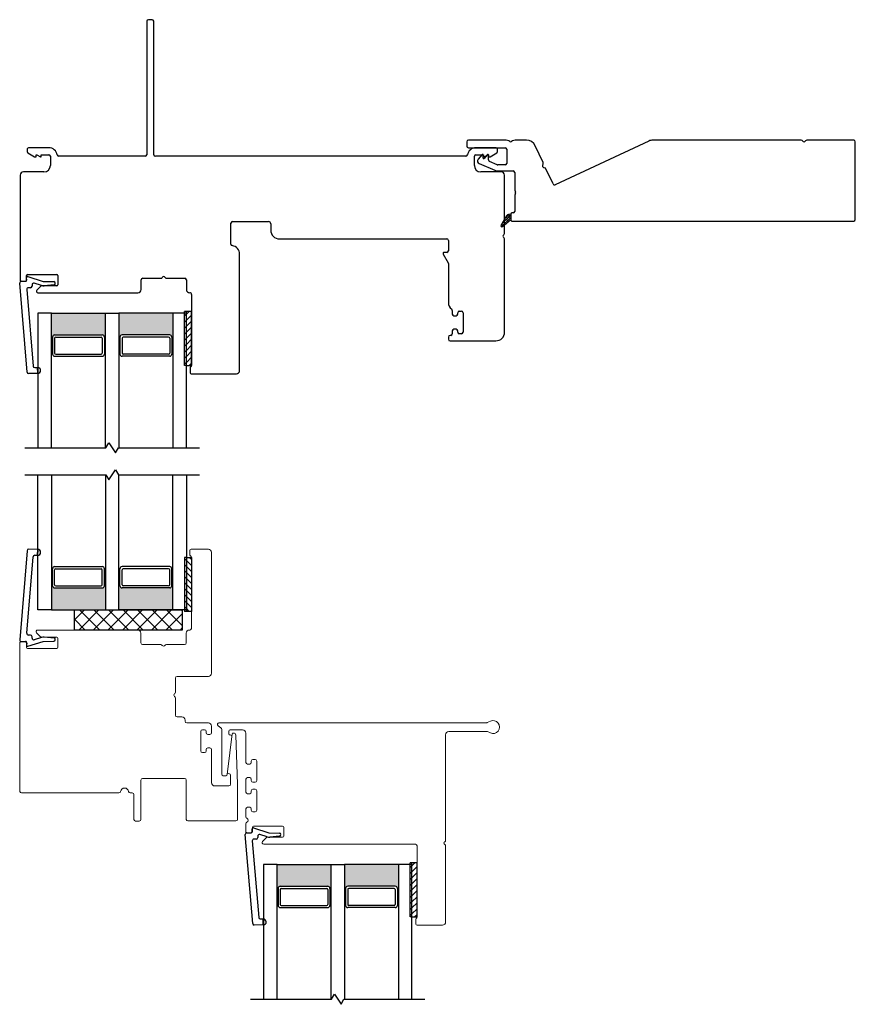
# Model space of a CAD drawing. Units: inches. Extents: x 592 to 742, y 31 to 110.
# Drawn here: x 595 to 602, y 37 to 46 of the extents above; entities that cross this region are included whole.
import ezdxf

# ---------------------------------------------------------------- set-up
doc = ezdxf.new("R2010")
doc.units = ezdxf.units.IN
doc.header["$MEASUREMENT"] = 0

msp = doc.modelspace()

# ---------------------------------------------------------------- hatches: boundary and pattern name
h = msp.add_hatch(color=1)
h.dxf.hatch_style = 1
h.paths.add_polyline_path([(595.3571, 42.7002), (595.3473, 42.7002, 0.414214), (595.3276, 42.7199), (594.8867, 42.7199, 0.414214), (594.867, 42.7002), (594.8571, 42.7002), (594.8571, 42.9228), (595.3571, 42.9228)])
h = msp.add_hatch(color=1)
h.dxf.hatch_style = 1
h.paths.add_polyline_path([(595.4821, 42.7002), (595.492, 42.7002, -0.414214), (595.5117, 42.7199), (595.9526, 42.7199, -0.414214), (595.9723, 42.7002), (595.9821, 42.7002), (595.9821, 42.9228), (595.4821, 42.9228)])
h = msp.add_hatch(color=1)
h.dxf.hatch_style = 1
h.paths.add_polyline_path([(595.3571, 40.3953), (595.3473, 40.3953, -0.414214), (595.3276, 40.3757), (594.8867, 40.3757, -0.414214), (594.867, 40.3953), (594.8571, 40.3953), (594.8571, 40.1728), (595.3571, 40.1728)])
h = msp.add_hatch(color=1)
h.dxf.hatch_style = 1
h.paths.add_polyline_path([(595.4821, 40.3953), (595.492, 40.3953, 0.414214), (595.5117, 40.3757), (595.9526, 40.3757, 0.414214), (595.9723, 40.3953), (595.9821, 40.3953), (595.9821, 40.1728), (595.4821, 40.1728)])
h = msp.add_hatch(color=1)
h.dxf.hatch_style = 1
h.paths.add_polyline_path([(597.4474, 37.5902), (597.4376, 37.5902, 0.414214), (597.4179, 37.6099), (596.9769, 37.6099, 0.414214), (596.9573, 37.5902), (596.9474, 37.5902), (596.9474, 37.8128), (597.4474, 37.8128)])
h = msp.add_hatch(color=1)
h.dxf.hatch_style = 1
h.paths.add_polyline_path([(597.5724, 37.5902), (597.5823, 37.5902, -0.414214), (597.6019, 37.6099), (598.0429, 37.6099, -0.414214), (598.0626, 37.5902), (598.0724, 37.5902), (598.0724, 37.8128), (597.5724, 37.8128)])

# ---------------------------------------------------------------- linework, layer by layer
at = {"color": 4, "lineweight": 30}
for p, q in [((595.7405, 45.6266), (595.7405, 44.3904)), ((595.7904, 45.6416), (595.7555, 45.6416)), ((595.8054, 44.3904), (595.8054, 45.6266)), ((594.8318, 44.4554), (594.6516, 44.4554)), ((598.7054, 44.5104), (598.7054, 44.4704)), ((599.0602, 44.5254), (598.7204, 44.5254)), ((598.7204, 44.4554), (599.0602, 44.4554)), ((598.9708, 44.4554), (598.7905, 44.4554)), ((599.0752, 44.4404), (599.0752, 44.31)), ((599.258, 44.5254), (599.1652, 44.5254)), ((599.4125, 44.3171), (599.3396, 44.4734)), ((600.3921, 44.5169), (599.5245, 44.1124)), ((601.8044, 44.5254), (600.4302, 44.5254)), ((602.2905, 44.5254), (601.8564, 44.5254)), ((602.3055, 43.7904), (602.3055, 44.5104)), ((594.6319, 44.4357), (594.6319, 44.4194)), ((594.6394, 44.4064), (594.7012, 44.3707)), ((594.7012, 44.3707), (594.7165, 44.3707)), ((594.7165, 44.3707), (594.7165, 44.3904)), ((594.7165, 44.3904), (594.7224, 44.3904)), ((594.7224, 44.3904), (594.7565, 44.3707)), ((594.7565, 44.3707), (594.7618, 44.3707)), ((594.7618, 44.3707), (594.7618, 44.3904)), ((594.7618, 44.3904), (594.8318, 44.3904)), ((594.8468, 44.3754), (594.8468, 44.2906)), ((595.7255, 44.3754), (594.9256, 44.3754)), ((598.6967, 44.3754), (595.8204, 44.3754)), ((598.7755, 44.2906), (598.7755, 44.3754)), ((598.7905, 44.3904), (598.8606, 44.3904)), ((598.8482, 44.3917), (598.8112, 44.3476)), ((598.8571, 44.3591), (598.8571, 44.3885)), ((598.8606, 44.3904), (598.8606, 44.3707)), ((598.8606, 44.3707), (598.8658, 44.3707)), ((598.8632, 44.3541), (598.8621, 44.3541)), ((598.8658, 44.3707), (598.8999, 44.3904)), ((598.897, 44.3917), (598.867, 44.3559)), ((598.8999, 44.3904), (598.9058, 44.3904)), ((598.9058, 44.3904), (598.9058, 44.3707)), ((598.9058, 44.3707), (598.9211, 44.3707)), ((598.9059, 44.3416), (598.9059, 44.3885)), ((598.9211, 44.3707), (598.983, 44.4064)), ((598.9905, 44.4194), (598.9905, 44.4357)), ((598.8205, 44.3085), (598.9669, 44.2456)), ((598.9886, 44.2962), (598.915, 44.3278)), ((599.0602, 44.295), (598.9945, 44.295)), ((599.5046, 44.1196), (599.4392, 44.2598)), ((594.5669, 44.2006), (594.5669, 43.2269)), ((594.7868, 44.2306), (594.5969, 44.2306)), ((599.0254, 44.2306), (598.8355, 44.2306)), ((598.9945, 44.24), (599.1352, 44.24)), ((599.0554, 43.6615), (599.0554, 44.2006)), ((599.1502, 44.225), (599.1502, 44.0779)), ((599.1502, 43.998), (599.1502, 43.8654)), ((599.1127, 43.8404), (599.1127, 43.7854)), ((599.1352, 43.8504), (599.1227, 43.8504)), ((596.5196, 43.5626), (596.5196, 43.7556)), ((596.5346, 43.7706), (596.8696, 43.7706)), ((596.8896, 43.7506), (596.8896, 43.6906)), ((599.1227, 43.7754), (602.2905, 43.7754)), ((596.9696, 43.6106), (598.5204, 43.6106)), ((598.5354, 43.5956), (598.5354, 43.4996)), ((599.0554, 42.7456), (599.0554, 43.6096)), ((596.6004, 42.3903), (596.6004, 43.4686)), ((598.4868, 43.4696), (598.5334, 43.3888)), ((598.5204, 43.4846), (598.4955, 43.4846)), ((598.5354, 43.3813), (598.5354, 43.0206)), ((594.6269, 43.2269), (594.6269, 43.2703)), ((594.6369, 43.2803), (594.9069, 43.2803)), ((594.6385, 43.2611), (594.7797, 43.2152)), ((594.9169, 43.2703), (594.9169, 43.1853)), ((594.6315, 42.3751), (594.563, 43.2006)), ((594.5769, 43.2169), (594.6169, 43.2169)), ((594.5779, 43.2169), (594.6175, 43.2169)), ((594.6275, 43.2277), (594.6255, 43.2507)), ((594.6778, 43.1856), (594.6778, 43.1722)), ((594.7646, 43.1781), (594.6975, 43.1999)), ((594.7578, 43.1724), (594.7213, 43.1359)), ((594.9069, 43.1753), (594.7648, 43.1753)), ((594.7797, 43.2152), (594.8779, 43.2139)), ((594.8811, 43.1842), (594.7888, 43.1754)), ((595.6874, 43.1403), (595.6874, 43.2303)), ((595.7024, 43.2453), (595.8714, 43.2453)), ((595.9234, 43.2453), (596.0924, 43.2453)), ((596.1074, 43.2303), (596.1074, 43.1403)), ((594.6281, 43.1409), (594.687, 42.4311)), ((594.6628, 43.1572), (594.6431, 43.1572)), ((594.7319, 43.1103), (595.6574, 43.1103)), ((596.1554, 43.0954), (596.1554, 42.4373)), ((598.5714, 42.9461), (598.5714, 42.9131)), ((598.5864, 42.8981), (598.6064, 42.8981)), ((598.6214, 42.9131), (598.6214, 42.9256)), ((598.6364, 42.9406), (598.6564, 42.9406)), ((598.6714, 42.9256), (598.6714, 42.7456)), ((598.5564, 42.7156), (598.5504, 42.7156)), ((598.5714, 42.7581), (598.5714, 42.7306)), ((598.6064, 42.7731), (598.5864, 42.7731)), ((598.6214, 42.7456), (598.6214, 42.7581)), ((598.6564, 42.7306), (598.6364, 42.7306)), ((598.5354, 42.7006), (598.5354, 42.6806)), ((598.5504, 42.6656), (598.9704, 42.6656)), ((598.9704, 42.6656), (598.9754, 42.6656)), ((594.7299, 42.3628), (594.6467, 42.3614)), ((594.7022, 42.4173), (594.729, 42.4178)), ((594.7299, 42.3628), (594.729, 42.4178)), ((594.729, 42.4178), (594.7299, 42.3628)), ((596.1422, 42.4153), (596.1422, 42.3703)), ((596.1522, 42.3603), (596.5704, 42.3603)), ((594.6315, 40.7205), (594.563, 39.895)), ((594.7299, 40.7328), (594.6467, 40.7342)), ((594.7299, 40.7328), (594.729, 40.6778)), ((594.729, 40.6778), (594.7299, 40.7328)), ((594.6281, 39.9546), (594.687, 40.6645)), ((594.7022, 40.6782), (594.729, 40.6778)), ((594.5779, 39.8787), (594.6175, 39.8787)), ((594.6385, 39.8345), (594.7797, 39.8803)), ((594.6628, 39.9384), (594.6431, 39.9384)), ((594.6778, 39.9099), (594.6778, 39.9234)), ((594.7646, 39.9175), (594.6975, 39.8957)), ((594.7797, 39.8803), (594.8779, 39.8817)), ((594.8811, 39.9113), (594.7888, 39.9201)), ((594.6275, 39.8678), (594.6255, 39.8448)), ((596.7288, 38.1511), (596.87, 38.1053)), ((596.7217, 37.2651), (596.6532, 38.0906)), ((596.6682, 38.1069), (596.7078, 38.1069)), ((596.7178, 38.1177), (596.7158, 38.1408)), ((596.7681, 38.0757), (596.7681, 38.0622)), ((596.8549, 38.0681), (596.7877, 38.0899)), ((596.87, 38.1053), (596.9681, 38.1039)), ((596.9714, 38.0742), (596.8791, 38.0655)), ((596.7184, 38.031), (596.7773, 37.3211)), ((596.7531, 38.0472), (596.7333, 38.0472)), ((596.8202, 37.2528), (596.7369, 37.2514)), ((596.7925, 37.3074), (596.8193, 37.3078)), ((596.8202, 37.2528), (596.8193, 37.3078)), ((596.8193, 37.3078), (596.8202, 37.2528))]:
    msp.add_line(p, q, dxfattribs=at)
at = {"lineweight": 15}
for p, q in [((599.0218, 43.7332), (599.0741, 43.8252)), ((599.0243, 43.7206), (599.1127, 43.8091)), ((599.031, 43.7494), (599.1127, 43.8312)), ((599.0602, 43.8007), (599.0999, 43.8404)), ((599.0834, 43.8018), (599.069, 43.8162)), ((599.1127, 43.7946), (599.0889, 43.8184)), ((599.1055, 43.8239), (599.0906, 43.8388)), ((599.1002, 43.8404), (599.1127, 43.8404)), ((599.1127, 43.8388), (599.1112, 43.8404)), ((599.1127, 43.8404), (599.1127, 43.7854)), ((599.046, 43.7287), (599.029, 43.7458)), ((599.1127, 43.7854), (599.0367, 43.7208)), ((599.0392, 43.7576), (599.037, 43.7599)), ((599.0699, 43.749), (599.045, 43.774)), ((599.0613, 43.7797), (599.053, 43.7881)), ((599.058, 43.7389), (599.0558, 43.7411)), ((599.0938, 43.7693), (599.0668, 43.7963)), ((599.0819, 43.7592), (599.0779, 43.7632)), ((599.1058, 43.7795), (599.1, 43.7853)), ((599.1022, 43.7764), (599.1127, 43.787))]:
    msp.add_line(p, q, dxfattribs=at)
for p, q in [((594.8571, 42.9228), (594.7321, 42.9228)), ((594.7321, 42.9228), (594.7321, 41.6728)), ((594.8571, 42.9228), (595.3571, 42.9228)), ((594.8571, 41.6728), (594.8571, 42.9228)), ((595.3571, 41.6728), (595.3571, 42.9228)), ((595.3571, 42.9228), (595.4821, 42.9228)), ((595.4821, 42.9228), (595.4821, 41.6728)), ((595.9821, 42.9228), (595.4821, 42.9228)), ((596.1071, 42.9228), (595.9821, 42.9228)), ((595.9821, 42.9228), (595.9821, 41.6728)), ((596.1071, 42.4373), (596.1071, 42.9373)), ((596.154, 42.9373), (596.1071, 42.9373)), ((596.1071, 41.6728), (596.1071, 42.9228)), ((596.154, 42.4373), (596.154, 42.9373)), ((594.8867, 42.7199), (595.3276, 42.7199)), ((595.9526, 42.7199), (595.5117, 42.7199)), ((594.867, 42.7002), (594.8571, 42.7002)), ((594.867, 42.6999), (594.867, 42.5425)), ((594.8867, 42.6904), (594.8867, 42.5523)), ((594.8965, 42.7002), (595.3178, 42.7002)), ((595.3276, 42.6904), (595.3276, 42.5523)), ((595.3473, 42.7002), (595.3571, 42.7002)), ((595.3473, 42.6999), (595.3473, 42.5425)), ((595.492, 42.7002), (595.4821, 42.7002)), ((595.492, 42.6999), (595.492, 42.5425)), ((595.5117, 42.6904), (595.5117, 42.5523)), ((595.9428, 42.7002), (595.5215, 42.7002)), ((595.9526, 42.6904), (595.9526, 42.5523)), ((595.9723, 42.7002), (595.9821, 42.7002)), ((595.9723, 42.6999), (595.9723, 42.5425)), ((594.867, 42.5425), (594.8571, 42.5425)), ((594.8965, 42.5425), (595.3178, 42.5425)), ((595.3473, 42.5425), (595.3571, 42.5425)), ((595.492, 42.5425), (595.4821, 42.5425)), ((595.9428, 42.5425), (595.5215, 42.5425)), ((595.9723, 42.5425), (595.9821, 42.5425)), ((594.8867, 42.5228), (595.3276, 42.5228)), ((595.9526, 42.5228), (595.5117, 42.5228)), ((596.1071, 42.4373), (596.154, 42.4373)), ((595.3617, 41.6728), (595.3884, 41.7191)), ((595.3884, 41.7191), (595.4508, 41.6265)), ((594.6117, 41.6728), (595.3617, 41.6728)), ((595.4508, 41.6265), (595.4776, 41.6728)), ((595.4776, 41.6728), (596.2276, 41.6728)), ((595.3884, 41.3765), (595.4508, 41.4691)), ((595.4508, 41.4691), (595.4776, 41.4228)), ((594.6117, 41.4228), (595.3617, 41.4228)), ((594.7321, 40.1728), (594.7321, 41.4228)), ((594.8571, 41.4228), (594.8571, 40.1728)), ((595.3571, 41.4228), (595.3571, 40.1728)), ((595.3617, 41.4228), (595.3884, 41.3765)), ((595.4776, 41.4228), (596.2276, 41.4228)), ((595.4821, 40.1728), (595.4821, 41.4228)), ((595.9821, 40.1728), (595.9821, 41.4228)), ((596.1071, 41.4228), (596.1071, 40.1728)), ((596.1071, 40.6582), (596.1071, 40.1582)), ((596.1071, 40.6582), (596.154, 40.6582)), ((596.154, 40.6582), (596.154, 40.1582)), ((594.867, 40.5531), (594.8571, 40.5531)), ((594.867, 40.3956), (594.867, 40.5531)), ((594.8867, 40.5728), (595.3276, 40.5728)), ((594.8867, 40.4052), (594.8867, 40.5433)), ((594.8965, 40.5531), (595.3178, 40.5531)), ((595.3276, 40.4052), (595.3276, 40.5433)), ((595.3473, 40.5531), (595.3571, 40.5531)), ((595.3473, 40.3956), (595.3473, 40.5531)), ((595.492, 40.5531), (595.4821, 40.5531)), ((595.492, 40.3956), (595.492, 40.5531)), ((595.9526, 40.5728), (595.5117, 40.5728)), ((595.5117, 40.4052), (595.5117, 40.5433)), ((595.9428, 40.5531), (595.5215, 40.5531)), ((595.9526, 40.4052), (595.9526, 40.5433)), ((595.9723, 40.5531), (595.9821, 40.5531)), ((595.9723, 40.3956), (595.9723, 40.5531)), ((594.867, 40.3953), (594.8571, 40.3953)), ((594.8867, 40.3757), (595.3276, 40.3757)), ((594.8965, 40.3953), (595.3178, 40.3953)), ((595.3473, 40.3953), (595.3571, 40.3953)), ((595.492, 40.3953), (595.4821, 40.3953)), ((595.9526, 40.3757), (595.5117, 40.3757)), ((595.9428, 40.3953), (595.5215, 40.3953)), ((595.9723, 40.3953), (595.9821, 40.3953)), ((594.8571, 40.1728), (594.7321, 40.1728)), ((594.8571, 40.1728), (595.3571, 40.1728)), ((595.0697, 39.9853), (595.0697, 40.1728)), ((595.0697, 40.1728), (596.0697, 40.1728)), ((595.0697, 40.0797), (595.1627, 40.1728)), ((595.11, 39.9853), (595.2975, 40.1728)), ((595.3039, 39.9853), (595.1164, 40.1728)), ((595.2447, 39.9853), (595.4322, 40.1728)), ((595.4386, 39.9853), (595.2511, 40.1728)), ((595.3571, 40.1728), (595.4821, 40.1728)), ((595.3794, 39.9853), (595.5669, 40.1728)), ((595.5733, 39.9853), (595.3858, 40.1728)), ((595.9821, 40.1728), (595.4821, 40.1728)), ((595.5141, 39.9853), (595.7016, 40.1728)), ((595.708, 39.9853), (595.5205, 40.1728)), ((595.6488, 39.9853), (595.8363, 40.1728)), ((595.8427, 39.9853), (595.6552, 40.1728)), ((595.7835, 39.9853), (595.971, 40.1728)), ((595.9774, 39.9853), (595.7899, 40.1728)), ((596.0697, 40.0278), (595.9246, 40.1728)), ((596.1071, 40.1728), (595.9821, 40.1728)), ((596.0697, 40.1625), (596.0593, 40.1728)), ((596.0697, 40.1728), (596.0697, 39.9853)), ((596.154, 40.1582), (596.1071, 40.1582)), ((595.1692, 39.9853), (595.0697, 40.0848)), ((595.9182, 39.9853), (596.0697, 40.1368)), ((596.0697, 39.9853), (595.0697, 39.9853)), ((596.0529, 39.9853), (596.0697, 40.0021)), ((596.9474, 37.8128), (596.8224, 37.8128)), ((596.8224, 37.8128), (596.8224, 36.5628)), ((596.9474, 37.8128), (597.4474, 37.8128)), ((596.9474, 36.5628), (596.9474, 37.8128)), ((597.4474, 36.5628), (597.4474, 37.8128)), ((597.4474, 37.8128), (597.5724, 37.8128)), ((597.5724, 37.8128), (597.5724, 36.5628)), ((598.0724, 37.8128), (597.5724, 37.8128)), ((598.1974, 37.8128), (598.0724, 37.8128)), ((598.0724, 37.8128), (598.0724, 36.5628)), ((598.1974, 37.3273), (598.1974, 37.8273)), ((598.2443, 37.8273), (598.1974, 37.8273)), ((598.1974, 36.5628), (598.1974, 37.8128)), ((598.2443, 37.3273), (598.2443, 37.8273)), ((596.9769, 37.6099), (597.4179, 37.6099)), ((598.0429, 37.6099), (597.6019, 37.6099)), ((596.9573, 37.5902), (596.9474, 37.5902)), ((596.9573, 37.59), (596.9573, 37.4325)), ((596.9769, 37.5804), (596.9769, 37.4423)), ((596.9868, 37.5902), (597.408, 37.5902)), ((597.4179, 37.5804), (597.4179, 37.4423)), ((597.4376, 37.5902), (597.4474, 37.5902)), ((597.4376, 37.59), (597.4376, 37.4325)), ((597.5823, 37.5902), (597.5724, 37.5902)), ((597.5823, 37.59), (597.5823, 37.4325)), ((597.6019, 37.5804), (597.6019, 37.4423)), ((598.033, 37.5902), (597.6118, 37.5902)), ((598.0429, 37.5804), (598.0429, 37.4423)), ((598.0626, 37.5902), (598.0724, 37.5902)), ((598.0626, 37.59), (598.0626, 37.4325)), ((596.9573, 37.4325), (596.9474, 37.4325)), ((596.9868, 37.4325), (597.408, 37.4325)), ((597.4376, 37.4325), (597.4474, 37.4325)), ((597.5823, 37.4325), (597.5724, 37.4325)), ((598.033, 37.4325), (597.6118, 37.4325)), ((598.0626, 37.4325), (598.0724, 37.4325)), ((596.9769, 37.4128), (597.4179, 37.4128)), ((598.0429, 37.4128), (597.6019, 37.4128)), ((598.1974, 37.3273), (598.2443, 37.3273)), ((597.452, 36.5628), (597.4787, 36.6091)), ((597.4787, 36.6091), (597.5411, 36.5165)), ((596.702, 36.5628), (597.452, 36.5628)), ((597.5411, 36.5165), (597.5678, 36.5628)), ((597.5678, 36.5628), (598.3178, 36.5628))]:
    msp.add_line(p, q)
at = {"color": 7}
for p, q in [((596.1071, 42.9373), (596.0914, 42.9373)), ((596.0914, 42.4373), (596.0914, 42.9373)), ((596.1071, 42.4373), (596.0914, 42.4373)), ((596.1071, 40.6582), (596.0914, 40.6582)), ((596.0914, 40.6582), (596.0914, 40.1582)), ((596.1071, 40.1582), (596.0914, 40.1582)), ((598.1974, 37.8273), (598.1817, 37.8273)), ((598.1817, 37.3273), (598.1817, 37.8273)), ((598.1974, 37.3273), (598.1817, 37.3273))]:
    msp.add_line(p, q, dxfattribs=at)
at = {"color": 0}
for p, q in [((596.1071, 42.9113), (596.0914, 42.8956)), ((596.1331, 42.9373), (596.1071, 42.9113)), ((596.154, 42.9025), (596.1071, 42.8557)), ((596.1071, 42.8557), (596.0914, 42.8399)), ((596.1071, 42.8), (596.0914, 42.7842)), ((596.154, 42.8468), (596.1071, 42.8)), ((596.1071, 42.7443), (596.0914, 42.7285)), ((596.154, 42.7911), (596.1071, 42.7443)), ((596.154, 42.7355), (596.1071, 42.6886)), ((596.1071, 42.6886), (596.0914, 42.6729)), ((596.1071, 42.6329), (596.0914, 42.6172)), ((596.154, 42.6798), (596.1071, 42.6329)), ((596.154, 42.6241), (596.1071, 42.5773)), ((596.1071, 42.5773), (596.0914, 42.5615)), ((596.154, 42.5684), (596.1071, 42.5216)), ((596.1071, 42.5216), (596.0914, 42.5058)), ((596.1071, 42.4659), (596.0914, 42.4502)), ((596.154, 42.5128), (596.1071, 42.4659)), ((596.154, 42.4571), (596.1342, 42.4373)), ((596.1071, 40.6297), (596.0914, 40.6454)), ((596.154, 40.5828), (596.1071, 40.6297)), ((596.154, 40.6385), (596.1342, 40.6582)), ((596.1071, 40.574), (596.0914, 40.5897)), ((596.1071, 40.5183), (596.0914, 40.5341)), ((596.154, 40.5271), (596.1071, 40.574)), ((596.154, 40.4715), (596.1071, 40.5183)), ((596.1071, 40.4626), (596.0914, 40.4784)), ((596.154, 40.4158), (596.1071, 40.4626)), ((596.1071, 40.4069), (596.0914, 40.4227)), ((596.1071, 40.3513), (596.0914, 40.367)), ((596.154, 40.3601), (596.1071, 40.4069)), ((596.154, 40.3044), (596.1071, 40.3513)), ((596.1071, 40.2956), (596.0914, 40.3113)), ((596.1071, 40.2399), (596.0914, 40.2557)), ((596.154, 40.2487), (596.1071, 40.2956)), ((596.1071, 40.1842), (596.0914, 40.2)), ((596.154, 40.1931), (596.1071, 40.2399)), ((596.1331, 40.1582), (596.1071, 40.1842)), ((598.1974, 37.8013), (598.1817, 37.7856)), ((598.2234, 37.8273), (598.1974, 37.8013)), ((598.2443, 37.7925), (598.1974, 37.7457)), ((598.1974, 37.7457), (598.1817, 37.7299)), ((598.1974, 37.69), (598.1817, 37.6742)), ((598.2443, 37.7368), (598.1974, 37.69)), ((598.1974, 37.6343), (598.1817, 37.6186)), ((598.2443, 37.6812), (598.1974, 37.6343)), ((598.2443, 37.6255), (598.1974, 37.5786)), ((598.1974, 37.5786), (598.1817, 37.5629)), ((598.1974, 37.523), (598.1817, 37.5072)), ((598.2443, 37.5698), (598.1974, 37.523)), ((598.2443, 37.5141), (598.1974, 37.4673)), ((598.1974, 37.4673), (598.1817, 37.4515)), ((598.2443, 37.4585), (598.1974, 37.4116)), ((598.1974, 37.4116), (598.1817, 37.3959)), ((598.1974, 37.3559), (598.1817, 37.3402)), ((598.2443, 37.4028), (598.1974, 37.3559)), ((598.2443, 37.3471), (598.2245, 37.3273))]:
    msp.add_line(p, q, dxfattribs=at)
at = {"color": 4, "lineweight": 15}
for p, q in [((596.1408, 40.7253), (596.1408, 40.6803)), ((596.3108, 40.7353), (596.1508, 40.7353)), ((596.3408, 39.585), (596.3408, 40.7053)), ((596.154, 40.6582), (596.154, 40.0003)), ((595.6559, 39.9853), (594.7304, 39.9853)), ((596.139, 39.9853), (596.1359, 39.9853)), ((594.6154, 39.8787), (594.5754, 39.8787)), ((594.7198, 39.9597), (594.7563, 39.9232)), ((594.7633, 39.9203), (594.9055, 39.9203)), ((594.9155, 39.9103), (594.9155, 39.8253)), ((595.6859, 39.8653), (595.6859, 39.9553)), ((596.1059, 39.9553), (596.1059, 39.8653)), ((594.5654, 39.8687), (594.5654, 38.4903)), ((594.6254, 39.8253), (594.6254, 39.8687)), ((594.9055, 39.8153), (594.6354, 39.8153)), ((595.87, 39.8503), (595.7009, 39.8503)), ((596.0909, 39.8503), (595.9219, 39.8503)), ((596.0058, 39.4085), (596.0058, 39.54)), ((596.0208, 39.555), (596.3108, 39.555)), ((596.0058, 39.195), (596.0058, 39.3565)), ((596.0658, 39.18), (596.0208, 39.18)), ((596.0958, 39.1403), (596.0958, 39.15)), ((596.3108, 39.1253), (596.1108, 39.1253)), ((596.2558, 39.0603), (596.2758, 39.0603)), ((596.3408, 39.0328), (596.3408, 39.0953)), ((596.401, 39.0979), (596.428, 39.0794)), ((598.8892, 39.1253), (596.4095, 39.1253)), ((596.4345, 39.0671), (596.4345, 38.6501)), ((596.5145, 39.0603), (596.6289, 39.0603)), ((598.9238, 39.1401), (598.8956, 39.1268)), ((596.2408, 38.8653), (596.2408, 39.0453)), ((596.2908, 39.0453), (596.2908, 39.0328)), ((596.3058, 39.0178), (596.3258, 39.0178)), ((596.4865, 38.6483), (596.5288, 38.9956)), ((596.5311, 39.0218), (596.4883, 38.6701)), ((596.4995, 39.0224), (596.4995, 39.0453)), ((596.5139, 39.0124), (596.5095, 39.0124)), ((596.5457, 39.0306), (596.5411, 39.0306)), ((596.5815, 38.5561), (596.5657, 39.0113)), ((596.6589, 39.0303), (596.6589, 38.7578)), ((598.5094, 38.0363), (598.5094, 39.0153)), ((598.5394, 39.0453), (598.8919, 39.0453)), ((598.8983, 39.0439), (598.9238, 39.0318)), ((596.2908, 38.8778), (596.2908, 38.8653)), ((596.3258, 38.8928), (596.3058, 38.8928)), ((596.3408, 38.5703), (596.3408, 38.8778)), ((596.2758, 38.8503), (596.2558, 38.8503)), ((596.7239, 38.7853), (596.7389, 38.7853)), ((596.7389, 38.7853), (596.7439, 38.7853)), ((596.6739, 38.7428), (596.6939, 38.7428)), ((596.7089, 38.7578), (596.7089, 38.7703)), ((596.7589, 38.7703), (596.7589, 38.5903)), ((595.7009, 38.6103), (596.0909, 38.6103)), ((596.4495, 38.6351), (596.4716, 38.6351)), ((596.5032, 38.6532), (596.5071, 38.6532)), ((596.5171, 38.6432), (596.5171, 38.5553)), ((596.6589, 38.6028), (596.6589, 38.4828)), ((596.6939, 38.6178), (596.6739, 38.6178)), ((596.7089, 38.5903), (596.7089, 38.6028)), ((595.6859, 38.2303), (595.6859, 38.5953)), ((596.1059, 38.5953), (596.1059, 38.2306)), ((596.5021, 38.5403), (596.3708, 38.5403)), ((596.5816, 38.2306), (596.5816, 38.5556)), ((596.7439, 38.5753), (596.7239, 38.5753)), ((596.7239, 38.5103), (596.7389, 38.5103)), ((596.7389, 38.5103), (596.7439, 38.5103)), ((594.5804, 38.4753), (595.4828, 38.4753)), ((595.5869, 38.4753), (595.6059, 38.4753)), ((595.6209, 38.4603), (595.6209, 38.2303)), ((596.6739, 38.4678), (596.6939, 38.4678)), ((596.7089, 38.4828), (596.7089, 38.4953)), ((596.7589, 38.4953), (596.7589, 38.3153)), ((596.6589, 38.3278), (596.6589, 38.254)), ((596.6939, 38.3428), (596.6739, 38.3428)), ((596.7089, 38.3153), (596.7089, 38.3278)), ((596.7439, 38.3003), (596.7239, 38.3003)), ((595.6359, 38.2153), (595.6709, 38.2153)), ((596.1209, 38.2156), (596.5666, 38.2156)), ((596.6589, 38.1907), (596.6589, 38.1169)), ((596.7189, 38.1169), (596.7189, 38.1569)), ((596.7289, 38.1669), (596.999, 38.1669)), ((597.009, 38.1569), (597.009, 38.0753)), ((596.6689, 38.1069), (596.7089, 38.1069)), ((596.8498, 38.0624), (596.8133, 38.0259)), ((596.999, 38.0653), (596.8569, 38.0653)), ((596.8239, 38.0003), (598.2294, 38.0003)), ((598.2444, 37.9853), (598.2444, 37.3227)), ((598.5094, 37.2803), (598.5094, 37.9843)), ((598.2343, 37.3053), (598.2343, 37.2603)), ((598.2443, 37.2503), (598.4794, 37.2503))]:
    msp.add_line(p, q, dxfattribs=at)
at = {"color": 4, "lineweight": 30}
for centre, radius, start, end in [((595.7555, 45.6266), 0.015, 90, 180), ((595.7904, 45.6266), 0.015, 360, 90), ((594.6516, 44.4357), 0.0197, 90, 180), ((594.8318, 44.3754), 0.08, 9.07824, 90), ((598.7204, 44.5104), 0.015, 90, 180), ((598.7204, 44.4704), 0.015, 180, 270), ((598.7905, 44.3754), 0.08, 90, 170.92176), ((598.9708, 44.4357), 0.0197, 360, 90), ((599.0602, 44.4404), 0.085, 58.79443, 90), ((599.0602, 44.4404), 0.015, 360, 90), ((599.1121, 44.5259), 0.015, 238.79443, 300.43508), ((599.1652, 44.4354), 0.09, 90, 120.43508), ((599.258, 44.4354), 0.09, 25, 90), ((600.4302, 44.4354), 0.09, 90, 115), ((601.8044, 44.5104), 0.015, 30, 90), ((601.8304, 44.5254), 0.015, 210, 330), ((601.8564, 44.5104), 0.015, 90, 150), ((602.2905, 44.5104), 0.015, 360, 90), ((594.6469, 44.4194), 0.015, 180, 240.00001), ((594.8318, 44.3754), 0.015, 0, 90), ((594.9256, 44.3904), 0.015, 189.07824, 270), ((595.7255, 44.3904), 0.015, 270, 360), ((595.8204, 44.3904), 0.015, 180, 270), ((598.6967, 44.3904), 0.015, 270, 350.92176), ((598.7905, 44.3754), 0.015, 90, 180), ((598.8521, 44.3885), 0.005, 360, 140), ((598.8621, 44.3591), 0.005, 180, 270), ((598.8632, 44.3591), 0.005, 270, 320), ((598.9009, 44.3885), 0.005, 360, 140), ((598.9755, 44.4194), 0.015, 299.99999, 0), ((594.7868, 44.2906), 0.06, 270, 0), ((598.8355, 44.2906), 0.06, 180, 270), ((598.8303, 44.3315), 0.025, 140, 246.76358), ((598.9209, 44.3416), 0.015, 180, 246.76358), ((598.9945, 44.31), 0.015, 246.76358, 270), ((599.0602, 44.31), 0.015, 270, 0), ((599.4258, 44.2885), 0.02, 140.37693, 269.62307), ((599.3989, 44.3108), 0.015, 320.37693, 25), ((599.4256, 44.2535), 0.015, 25, 89.62307), ((594.5969, 44.2006), 0.03, 90, 180), ((598.9945, 44.31), 0.07, 246.76358, 270), ((599.0254, 44.2006), 0.03, 0, 90), ((599.1352, 44.225), 0.015, 360, 90), ((599.2402, 44.0779), 0.09, 180, 202.3835), ((599.5182, 44.126), 0.015, 205, 295), ((599.2402, 43.998), 0.09, 157.6165, 180), ((599.1432, 44.0379), 0.015, 337.6165, 22.3835), ((599.1227, 43.8404), 0.01, 90, 180), ((599.1352, 43.8654), 0.015, 270, 360), ((596.5346, 43.7556), 0.015, 90, 180), ((596.8696, 43.7506), 0.02, 360, 90), ((599.1227, 43.7854), 0.01, 180, 270), ((602.2905, 43.7904), 0.015, 270, 0), ((596.9696, 43.6906), 0.08, 180, 270), ((599.0554, 43.6356), 0.015, 120, 240), ((599.0404, 43.6615), 0.015, 300, 360), ((599.0404, 43.6096), 0.015, 0, 60), ((596.5346, 43.5626), 0.015, 180, 261.42495), ((596.5204, 43.4686), 0.08, 0, 81.42495), ((598.5204, 43.5956), 0.015, 360, 90), ((598.4955, 43.4746), 0.01, 90, 210), ((598.5204, 43.4996), 0.015, 270, 360), ((598.5204, 43.3813), 0.015, 0, 30), ((594.6354, 43.2516), 0.01, 72, 185), ((594.6369, 43.2703), 0.01, 90, 180), ((594.9069, 43.2703), 0.01, 0, 90), ((595.8974, 43.2453), 0.015, 30, 150), ((594.5779, 43.2019), 0.015, 90, 184.74328), ((594.5769, 43.2269), 0.01, 180, 270.00019), ((594.6169, 43.2269), 0.01, 270.00019, 0), ((594.6175, 43.2269), 0.01, 270, 5), ((594.6628, 43.1722), 0.015, 270, 0), ((594.6928, 43.1856), 0.015, 72, 180), ((594.7648, 43.1653), 0.01, 90.00089, 135), ((594.7831, 43.2352), 0.06, 252, 275.4374), ((594.8779, 43.1989), 0.015, 282.33702, 90), ((594.9069, 43.1853), 0.01, 270.00089, 0), ((595.7024, 43.2303), 0.015, 90, 180), ((595.8714, 43.2603), 0.015, 270, 330), ((595.9234, 43.2603), 0.015, 210, 270), ((596.0924, 43.2303), 0.015, 360, 90), ((594.6431, 43.1422), 0.015, 90, 184.74328), ((594.7319, 43.1253), 0.015, 135, 270), ((595.6574, 43.1403), 0.03, 270, 360), ((596.1374, 43.1403), 0.03, 180, 273.87388), ((596.1404, 43.0954), 0.015, 0, 93.87388), ((598.6154, 43.0206), 0.08, 180, 231.60329), ((598.5564, 42.9461), 0.015, 360, 51.60329), ((598.5864, 42.9131), 0.015, 180, 270), ((598.6064, 42.9131), 0.015, 270, 360), ((598.6364, 42.9256), 0.015, 90, 180), ((598.6564, 42.9256), 0.015, 360, 90), ((598.5504, 42.7006), 0.015, 90, 180), ((598.5564, 42.7306), 0.015, 270, 0), ((598.5864, 42.7581), 0.015, 90, 180), ((598.6064, 42.7581), 0.015, 0, 90), ((598.6364, 42.7456), 0.015, 180, 270), ((598.6564, 42.7456), 0.015, 270, 0), ((598.9754, 42.7456), 0.08, 270, 0), ((598.5504, 42.6806), 0.015, 180, 270), ((596.1404, 42.4373), 0.015, 298.13946, 0), ((594.6464, 42.3764), 0.015, 184.74328, 271), ((594.702, 42.4323), 0.015, 184.74328, 271), ((594.7294, 42.3903), 0.0275, 271, 91), ((596.1522, 42.4153), 0.01, 118.13946, 180), ((596.1522, 42.3703), 0.01, 180, 270), ((596.5704, 42.3903), 0.03, 270, 360), ((594.6464, 40.7192), 0.015, 89, 175.25672), ((594.7294, 40.7053), 0.0275, 269, 89), ((594.702, 40.6632), 0.015, 89, 175.25672), ((594.5779, 39.8937), 0.015, 175.25672, 270), ((594.6175, 39.8687), 0.01, 355, 90), ((594.6431, 39.9534), 0.015, 175.25672, 270), ((594.6628, 39.9234), 0.015, 360, 90), ((594.6928, 39.9099), 0.015, 180, 288), ((594.7831, 39.8604), 0.06, 84.5626, 108), ((594.8779, 39.8967), 0.015, 270, 77.66298), ((594.6354, 39.844), 0.01, 175, 288), ((596.7257, 38.1416), 0.01, 72, 185), ((596.6682, 38.0919), 0.015, 90, 184.74328), ((596.7078, 38.1169), 0.01, 270, 5), ((596.7531, 38.0622), 0.015, 270, 0), ((596.7831, 38.0757), 0.015, 72, 180), ((596.8734, 38.1252), 0.06, 252, 275.4374), ((596.9681, 38.0889), 0.015, 282.33702, 90), ((596.7333, 38.0322), 0.015, 90, 184.74328), ((596.7367, 37.2664), 0.015, 184.74328, 271), ((596.7922, 37.3223), 0.015, 184.74328, 271), ((596.8197, 37.2803), 0.0275, 271, 91)]:
    msp.add_arc(centre, radius, start, end, dxfattribs=at)
at = {"lineweight": 15}
for centre, radius, start, end in [((599.1002, 43.8104), 0.03, 90, 150.36702), ((599.0303, 43.7283), 0.00984, 139.60746, 310.32833)]:
    msp.add_arc(centre, radius, start, end, dxfattribs=at)
for centre, radius, start, end in [((594.8867, 42.7002), 0.0197, 90, 180), ((595.3276, 42.7002), 0.0197, 0, 90), ((595.5117, 42.7002), 0.0197, 90, 180), ((595.9526, 42.7002), 0.0197, 0, 90), ((594.8965, 42.6904), 0.00984, 90, 180), ((595.3178, 42.6904), 0.00984, 0, 90), ((595.5215, 42.6904), 0.00984, 90, 180), ((595.9428, 42.6904), 0.00984, 0, 90), ((594.8867, 42.5425), 0.0197, 180, 270), ((594.8965, 42.5523), 0.00984, 180, 270), ((595.3178, 42.5523), 0.00984, 270, 0), ((595.3276, 42.5425), 0.0197, 270, 0), ((595.5117, 42.5425), 0.0197, 180, 270), ((595.5215, 42.5523), 0.00984, 180, 270), ((595.9428, 42.5523), 0.00984, 270, 0), ((595.9526, 42.5425), 0.0197, 270, 0), ((594.8867, 40.5531), 0.0197, 90, 180), ((594.8965, 40.5433), 0.00984, 90, 180), ((595.3178, 40.5433), 0.00984, 0, 90), ((595.3276, 40.5531), 0.0197, 0, 90), ((595.5117, 40.5531), 0.0197, 90, 180), ((595.5215, 40.5433), 0.00984, 90, 180), ((595.9428, 40.5433), 0.00984, 0, 90), ((595.9526, 40.5531), 0.0197, 0, 90), ((594.8867, 40.3953), 0.0197, 180, 270), ((594.8965, 40.4052), 0.00984, 180, 270), ((595.3178, 40.4052), 0.00984, 270, 0), ((595.3276, 40.3953), 0.0197, 270, 0), ((595.5117, 40.3953), 0.0197, 180, 270), ((595.5215, 40.4052), 0.00984, 180, 270), ((595.9428, 40.4052), 0.00984, 270, 0), ((595.9526, 40.3953), 0.0197, 270, 0), ((596.9769, 37.5902), 0.0197, 90, 180), ((597.4179, 37.5902), 0.0197, 0, 90), ((597.6019, 37.5902), 0.0197, 90, 180), ((598.0429, 37.5902), 0.0197, 0, 90), ((596.9868, 37.5804), 0.00984, 90, 180), ((597.408, 37.5804), 0.00984, 0, 90), ((597.6118, 37.5804), 0.00984, 90, 180), ((598.033, 37.5804), 0.00984, 0, 90), ((596.9769, 37.4325), 0.0197, 180, 270), ((596.9868, 37.4423), 0.00984, 180, 270), ((597.408, 37.4423), 0.00984, 270, 0), ((597.4179, 37.4325), 0.0197, 270, 0), ((597.6019, 37.4325), 0.0197, 180, 270), ((597.6118, 37.4423), 0.00984, 180, 270), ((598.033, 37.4423), 0.00984, 270, 0), ((598.0429, 37.4325), 0.0197, 270, 0)]:
    msp.add_arc(centre, radius, start, end)
at = {"color": 4, "lineweight": 15}
for centre, radius, start, end in [((596.1508, 40.7253), 0.01, 90, 180), ((596.3108, 40.7053), 0.03, 0, 90), ((596.1508, 40.6803), 0.01, 180, 241.86054), ((596.139, 40.6582), 0.015, 360, 61.86054), ((594.7304, 39.9703), 0.015, 90, 225), ((595.6559, 39.9553), 0.03, 0, 90), ((596.1359, 39.9553), 0.03, 90, 180), ((596.139, 40.0003), 0.015, 270, 360), ((594.5754, 39.8687), 0.01, 89.99981, 180), ((594.6154, 39.8687), 0.01, 0, 89.99981), ((594.7633, 39.9303), 0.01, 225, 269.99911), ((594.9055, 39.9103), 0.01, 0, 89.99911), ((594.6354, 39.8253), 0.01, 180, 270), ((594.9055, 39.8253), 0.01, 270, 360), ((595.7009, 39.8653), 0.015, 180, 270), ((595.87, 39.8353), 0.015, 30, 90), ((595.8959, 39.8503), 0.015, 210, 330), ((595.9219, 39.8353), 0.015, 90, 150), ((596.0909, 39.8653), 0.015, 270, 0), ((596.0208, 39.54), 0.015, 90, 180), ((596.3108, 39.585), 0.03, 270, 0), ((596.0058, 39.3825), 0.015, 120, 240), ((595.9908, 39.4085), 0.015, 300, 360), ((595.9908, 39.3565), 0.015, 0, 60), ((596.0208, 39.195), 0.015, 180, 270), ((596.0658, 39.15), 0.03, 0, 90), ((596.1108, 39.1403), 0.015, 180, 270), ((596.2558, 39.0453), 0.015, 90, 180), ((596.2758, 39.0453), 0.015, 0, 90), ((596.3108, 39.0953), 0.03, 0, 90), ((596.4095, 39.1103), 0.015, 90, 235.54016), ((596.4195, 39.0671), 0.015, 360, 55.54016), ((596.5145, 39.0453), 0.015, 90, 180), ((596.6289, 39.0303), 0.03, 360, 90), ((598.8892, 39.1403), 0.015, 270, 295.37693), ((598.9495, 39.0859), 0.06, 244.62307, 115.37693), ((596.3058, 39.0328), 0.015, 180, 270), ((596.3258, 39.0328), 0.015, 270, 360), ((596.5095, 39.0224), 0.01, 180, 270), ((596.5139, 38.9974), 0.015, 353.05366, 90), ((596.5411, 39.0206), 0.01, 90, 173.05366), ((596.5457, 39.0106), 0.02, 2, 90), ((598.5394, 39.0153), 0.03, 90, 180), ((598.8919, 39.0303), 0.015, 64.62307, 90), ((596.3058, 38.8778), 0.015, 90, 180), ((596.3258, 38.8778), 0.015, 0, 90), ((596.2558, 38.8653), 0.015, 180, 270), ((596.2758, 38.8653), 0.015, 270, 360), ((596.7239, 38.7703), 0.015, 90, 180), ((596.7439, 38.7703), 0.015, 360, 90), ((596.6739, 38.7578), 0.015, 180, 270), ((596.6939, 38.7578), 0.015, 270, 0), ((595.7009, 38.5953), 0.015, 90, 180), ((596.0909, 38.5953), 0.015, 0, 90), ((596.4495, 38.6501), 0.015, 180, 270), ((596.4716, 38.6501), 0.015, 270, 353.05366), ((596.5032, 38.6682), 0.015, 173.05366, 270), ((596.5071, 38.6432), 0.01, 360, 90), ((596.6739, 38.6028), 0.015, 90, 180), ((596.6939, 38.6028), 0.015, 0, 90), ((595.5349, 38.4833), 0.0375, 7.60596, 172.39404), ((596.3708, 38.5703), 0.03, 180, 270), ((596.5021, 38.5553), 0.015, 270, 360), ((596.5666, 38.5556), 0.015, 360, 2), ((596.7239, 38.5903), 0.015, 180, 270), ((596.7239, 38.4953), 0.015, 90, 180), ((596.7439, 38.5903), 0.015, 270, 0), ((596.7439, 38.4953), 0.015, 360, 90), ((594.5804, 38.4903), 0.015, 180, 270), ((595.4828, 38.4903), 0.015, 270, 352.39404), ((595.5869, 38.4903), 0.015, 187.60596, 270), ((595.6059, 38.4603), 0.015, 0, 90), ((596.6739, 38.4828), 0.015, 180, 270), ((596.6939, 38.4828), 0.015, 270, 0), ((596.6739, 38.3278), 0.015, 90, 180), ((596.6939, 38.3278), 0.015, 0, 90), ((596.6739, 38.254), 0.015, 180, 244.62307), ((596.6589, 38.2223), 0.02, 295.37693, 64.62307), ((596.7239, 38.3153), 0.015, 180, 270), ((596.7439, 38.3153), 0.015, 270, 0), ((595.6359, 38.2303), 0.015, 180, 270), ((595.6709, 38.2303), 0.015, 270, 0), ((596.1209, 38.2306), 0.015, 180, 270), ((596.5666, 38.2306), 0.015, 270, 360), ((596.6739, 38.1907), 0.015, 115.37693, 180), ((596.7289, 38.1569), 0.01, 90, 180), ((596.999, 38.1569), 0.01, 0, 90), ((596.6689, 38.1169), 0.01, 180, 270.00019), ((596.7089, 38.1169), 0.01, 270.00019, 360), ((596.8569, 38.0553), 0.01, 90.00089, 135), ((596.999, 38.0753), 0.01, 270.00089, 0), ((596.8239, 38.0153), 0.015, 135, 270), ((598.2294, 37.9853), 0.015, 360, 90), ((598.5094, 38.0103), 0.015, 120, 240), ((598.4944, 38.0363), 0.015, 300, 360), ((598.4944, 37.9843), 0.015, 0, 60), ((598.2344, 37.3227), 0.01, 299.44155, 360), ((598.2443, 37.3053), 0.01, 119.44155, 180), ((598.2443, 37.2603), 0.01, 180, 270), ((598.4794, 37.2803), 0.03, 270, 0)]:
    msp.add_arc(centre, radius, start, end, dxfattribs=at)

doc.saveas('drawing.dxf')
